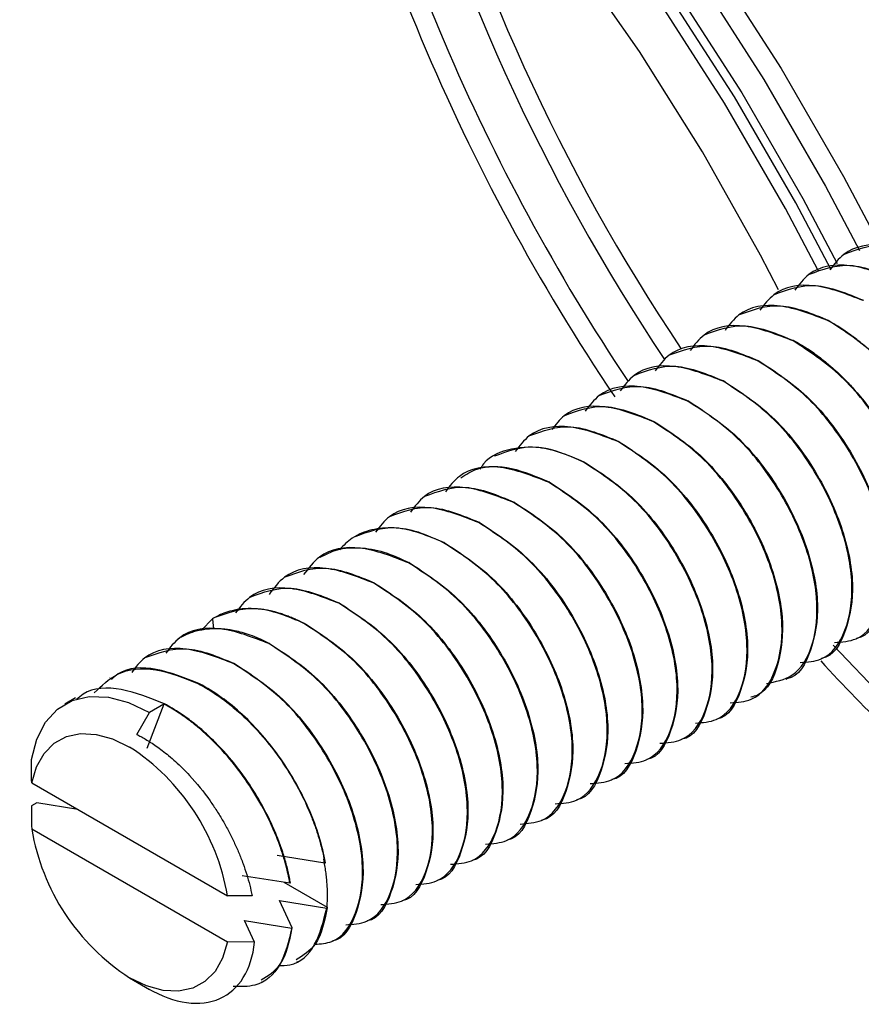
# Paper-space layout '_Isometric' of a CAD drawing. Units: millimetres. Extents: x -280 to 279, y -748 to 225.
# Drawn here: x -73 to -43, y -470 to -435 of the extents above; entities that cross this region are included whole.
import ezdxf

# ---------------------------------------------------------------- set-up
doc = ezdxf.new("R2010")
doc.units = ezdxf.units.MM

psp = doc.layouts.new('_Isometric')

# ---------------------------------------------------------------- linework, layer by layer
at = {"color": 7, "linetype": 'Continuous', "lineweight": 25}
for p, q in [((-44.026, -443.033), (-44.046, -443.044)), ((-45.264, -443.747), (-45.283, -443.758)), ((-46.501, -444.462), (-46.52, -444.472)), ((-47.739, -445.176), (-47.758, -445.187)), ((-44.584, -445.384), (-44.604, -445.395)), ((-48.976, -445.89), (-48.995, -445.901)), ((-45.821, -446.098), (-45.841, -446.109)), ((-50.213, -446.605), (-50.232, -446.616)), ((-47.059, -446.812), (-47.078, -446.823)), ((-51.451, -447.319), (-51.47, -447.33)), ((-48.297, -447.527), (-48.315, -447.538)), ((-52.689, -448.034), (-52.708, -448.045)), ((-49.534, -448.241), (-49.553, -448.252)), ((-53.926, -448.748), (-53.945, -448.759)), ((-50.771, -448.955), (-50.79, -448.967)), ((-55.163, -449.462), (-55.182, -449.473)), ((-52.009, -449.67), (-52.028, -449.681)), ((-56.401, -450.177), (-56.419, -450.187)), ((-53.247, -450.384), (-53.265, -450.395)), ((-57.638, -450.891), (-57.657, -450.902)), ((-54.484, -451.099), (-54.503, -451.11)), ((-58.875, -451.605), (-58.894, -451.616)), ((-55.721, -451.813), (-55.74, -451.824)), ((-60.113, -452.32), (-60.132, -452.33)), ((-56.959, -452.527), (-56.977, -452.538)), ((-61.351, -453.034), (-61.369, -453.045)), ((-58.196, -453.242), (-58.215, -453.253)), ((-62.588, -453.748), (-62.607, -453.759)), ((-59.434, -453.956), (-59.452, -453.967)), ((-63.825, -454.463), (-63.844, -454.473)), ((-60.671, -454.67), (-60.69, -454.681)), ((-65.063, -455.177), (-65.081, -455.188)), ((-61.909, -455.385), (-61.927, -455.396)), ((-66.3, -455.892), (-66.319, -455.902)), ((-66.399, -455.951), (-66.789, -456.349)), ((-66.399, -455.951), (-66.365, -456.311)), ((-63.146, -456.099), (-63.165, -456.11)), ((-67.538, -456.606), (-67.556, -456.617)), ((-64.383, -456.814), (-64.402, -456.824)), ((-43.614, -456.651), (-43.595, -456.64)), ((-68.775, -457.32), (-68.794, -457.331)), ((-65.621, -457.528), (-65.639, -457.539)), ((-44.851, -457.365), (-44.833, -457.355)), ((-70.013, -458.035), (-70.031, -458.045)), ((-46.089, -458.08), (-46.07, -458.069)), ((-71.25, -458.749), (-71.624, -458.965)), ((-68.115, -458.968), (-68.724, -460.537)), ((-68.115, -458.968), (-68.625, -459.262)), ((-47.327, -458.794), (-47.308, -458.783)), ((-69.074, -460.04), (-68.625, -459.262)), ((-48.564, -459.508), (-48.545, -459.498)), ((-49.801, -460.223), (-49.783, -460.212)), ((-51.039, -460.937), (-51.02, -460.926)), ((-72.796, -461.753), (-65.868, -465.753)), ((-52.276, -461.652), (-52.257, -461.641)), ((-72.62, -462.455), (-72.808, -462.563)), ((-71.167, -462.694), (-72.62, -462.455)), ((-53.513, -462.366), (-53.495, -462.355)), ((-54.751, -463.08), (-54.732, -463.07)), ((-72.796, -463.386), (-65.868, -467.386)), ((-55.989, -463.795), (-55.97, -463.784)), ((-62.418, -464.591), (-64.111, -464.33)), ((-62.399, -464.58), (-62.418, -464.591)), ((-57.226, -464.509), (-57.207, -464.498)), ((-63.656, -465.306), (-65.348, -465.044)), ((-63.871, -465.273), (-62.34, -466.157)), ((-63.636, -465.294), (-63.656, -465.306)), ((-58.463, -465.223), (-58.445, -465.213)), ((-64.995, -465.757), (-65.868, -465.753)), ((-64.024, -465.912), (-62.352, -466.186)), ((-63.57, -466.889), (-64.024, -465.912)), ((-59.701, -465.938), (-59.682, -465.927)), ((-62.332, -466.175), (-62.351, -466.186)), ((-65.262, -466.626), (-63.589, -466.9)), ((-64.907, -467.391), (-65.262, -466.626)), ((-60.938, -466.652), (-60.92, -466.641)), ((-63.57, -466.89), (-63.589, -466.901)), ((-64.907, -467.391), (-65.868, -467.386)), ((-62.176, -467.366), (-62.157, -467.356)), ((-63.413, -468.081), (-63.394, -468.07)), ((-69.332, -468.652), (-68.621, -469.063)), ((-64.65, -468.795), (-64.632, -468.784))]:
    psp.add_line(p, q, dxfattribs=at)
at = {"color": 7, "linetype": 'Continuous', "lineweight": 25, "flags": 128}
for points in [[(-71.864, -410.151), (-68.743, -412.102), (-65.643, -414.338), (-62.585, -416.843), (-59.591, -419.601), (-56.681, -422.592), (-53.874, -425.797), (-51.191, -429.193), (-48.648, -432.757), (-46.264, -436.464), (-44.055, -440.291), (-42.823, -442.627)], [(-72.175, -410.843), (-69.091, -412.771), (-66.027, -414.981), (-63.006, -417.457), (-60.047, -420.182), (-57.17, -423.139), (-54.397, -426.306), (-51.745, -429.661), (-49.232, -433.184), (-46.876, -436.848), (-44.693, -440.629), (-43.492, -442.905)], [(-72.755, -411.526), (-69.695, -413.438), (-66.656, -415.63), (-63.659, -418.086), (-60.724, -420.789), (-57.871, -423.722), (-55.12, -426.863), (-52.489, -430.192), (-49.997, -433.686), (-47.66, -437.32), (-45.494, -441.071), (-44.281, -443.371)], [(-44.5, -443.588), (-45.748, -441.218), (-47.914, -437.467), (-50.251, -433.833), (-52.743, -430.339), (-55.374, -427.01), (-58.125, -423.869), (-60.978, -420.936), (-63.913, -418.233), (-66.91, -415.777), (-69.949, -413.585), (-73.009, -411.673)], [(-44.952, -443.621), (-46.117, -441.416), (-48.27, -437.687), (-50.593, -434.073), (-53.071, -430.599), (-55.687, -427.29), (-58.422, -424.166), (-61.259, -421.251), (-64.177, -418.563), (-67.157, -416.121), (-70.179, -413.942), (-73.221, -412.04)], [(-46.361, -444.298), (-46.999, -443.07), (-49.051, -439.413), (-51.277, -435.866), (-53.66, -432.454), (-56.185, -429.201), (-58.833, -426.132), (-61.584, -423.267), (-64.419, -420.627), (-67.318, -418.233), (-70.259, -416.1), (-73.221, -414.245)], [(-40.007, -461.263), (-42.669, -458.723), (-44.427, -456.877)], [(-72.808, -460.93), (-72.62, -460.208), (-72.31, -459.607), (-71.887, -459.146), (-71.363, -458.839), (-70.756, -458.695), (-70.083, -458.719), (-69.365, -458.91), (-68.625, -459.262)], [(-72.796, -461.753), (-72.625, -461.182), (-72.357, -460.711), (-72.002, -460.352), (-71.568, -460.116), (-71.069, -460.011), (-70.519, -460.039), (-69.934, -460.199), (-69.332, -460.487)], [(-65.868, -467.386), (-66.039, -467.957), (-66.306, -468.428), (-66.662, -468.787), (-67.096, -469.023), (-67.595, -469.128), (-68.145, -469.1), (-68.73, -468.94), (-69.332, -468.652)]]:
    psp.add_lwpolyline(points, dxfattribs=at)
at = {"color": 7, "linetype": 'Continuous', "lineweight": 25}
for centre, radius, start, end in [((9.545, -406.569), 74.372, 191.69888, 213.93669), ((10.134, -406.303), 74.313, 192.57236, 213.71357), ((9.02, -407.052), 71.463, 195.10252, 213.76187), ((8.939, -407.1), 70.674, 195.23882, 213.76254), ((2.64, -413.905), 64.432, 222.49645, 228.88095), ((-73.587, -467.058), 7.829, 9.5993, 57.077), ((-65.077, -462.081), 7.829, 189.5993, 237.077)]:
    psp.add_arc(centre, radius, start, end, dxfattribs=at)
for points, knots in [([(-31.574, -435.921), (-31.778, -435.509), (-32.603, -433.85), (-34.225, -431.018), (-36.428, -427.45), (-38.791, -424.006), (-41.287, -420.697), (-43.906, -417.543), (-46.634, -414.562), (-49.457, -411.771), (-52.362, -409.183), (-55.335, -406.822), (-58.269, -404.74), (-60.221, -403.568), (-61.152, -403.008)], [0, 0, 0, 0, 0.029241, 0.11791, 0.206581, 0.295271, 0.384, 0.472792, 0.561669, 0.650651, 0.739759, 0.829008, 0.918405, 1, 1, 1, 1]), ([(-40.891, -443.252), (-41.467, -443.027), (-42.618, -442.577), (-43.926, -442.789), (-44.388, -443.392), (-44.541, -443.592)], [0, 0, 0, 0, 0.400528, 0.801056, 1, 1, 1, 1]), ([(-44.026, -443.033), (-43.562, -442.859), (-42.634, -442.513), (-41.459, -442.998), (-40.871, -443.24)], [0, 0, 0, 0, 0.499949, 1, 1, 1, 1]), ([(-42.128, -443.966), (-42.704, -443.741), (-43.855, -443.291), (-45.163, -443.503), (-45.625, -444.106), (-45.778, -444.307)], [0, 0, 0, 0, 0.400478, 0.800956, 1, 1, 1, 1]), ([(-45.263, -443.747), (-44.8, -443.574), (-43.872, -443.227), (-42.697, -443.712), (-42.109, -443.955)], [0, 0, 0, 0, 0.499951, 1, 1, 1, 1]), ([(-43.365, -444.68), (-43.941, -444.455), (-45.092, -444.006), (-46.401, -444.217), (-46.862, -444.821), (-47.016, -445.021)], [0, 0, 0, 0, 0.40045, 0.800901, 1, 1, 1, 1]), ([(-46.501, -444.462), (-46.037, -444.289), (-45.109, -443.942), (-43.934, -444.427), (-43.347, -444.67)], [0, 0, 0, 0, 0.499952, 1, 1, 1, 1]), ([(-44.604, -445.395), (-45.179, -445.17), (-46.33, -444.721), (-47.639, -444.932), (-48.1, -445.535), (-48.253, -445.735)], [0, 0, 0, 0, 0.40056, 0.80112, 1, 1, 1, 1]), ([(-47.739, -445.176), (-47.275, -445.003), (-46.347, -444.656), (-45.172, -445.141), (-44.584, -445.384)], [0, 0, 0, 0, 0.499954, 1, 1, 1, 1]), ([(-40.809, -454.975), (-40.778, -454.945), (-40.716, -454.884), (-40.632, -454.786), (-40.556, -454.686), (-40.487, -454.583), (-40.425, -454.479), (-40.37, -454.374), (-40.321, -454.269), (-40.213, -454.006), (-40.106, -453.607), (-40.022, -452.839), (-40.08, -451.938), (-40.307, -450.964), (-40.592, -450.13), (-40.908, -449.42), (-41.305, -448.692), (-41.728, -448.03), (-42.14, -447.489), (-42.497, -447.077), (-42.788, -446.769), (-43.087, -446.481), (-43.399, -446.207), (-43.711, -445.96), (-44.032, -445.733), (-44.327, -445.547), (-44.514, -445.444), (-44.604, -445.395)], [0, 0, 0, 0, 0.017795, 0.034977, 0.051544, 0.067494, 0.082826, 0.097539, 0.111631, 0.125102, 0.199909, 0.250552, 0.363343, 0.44653, 0.499732, 0.572799, 0.624723, 0.686642, 0.748389, 0.777268, 0.81106, 0.845895, 0.874464, 0.910182, 0.942996, 0.972931, 1, 1, 1, 1]), ([(-44.584, -445.384), (-44.003, -445.763), (-42.841, -446.522), (-41.351, -448.427), (-40.333, -450.54), (-39.914, -452.635), (-40.207, -454.241), (-40.687, -455.137), (-41.121, -455.212), (-41.121, -455.212)], [0, 0, 0, 0, 0.166661, 0.333323, 0.499984, 0.666646, 0.833307, 0.999969, 1, 1, 1, 1]), ([(-45.841, -446.109), (-46.416, -445.884), (-47.567, -445.435), (-48.876, -445.646), (-49.337, -446.249), (-49.491, -446.45)], [0, 0, 0, 0, 0.400504, 0.801008, 1, 1, 1, 1]), ([(-48.976, -445.89), (-48.512, -445.717), (-47.584, -445.37), (-46.409, -445.855), (-45.821, -446.098)], [0, 0, 0, 0, 0.4999501, 1, 1, 1, 1]), ([(-43.116, -456.064), (-42.857, -456.046), (-42.143, -455.996), (-41.443, -455.006), (-41.176, -453.35), (-41.588, -451.268), (-42.608, -449.151), (-44.098, -447.247), (-45.26, -446.488), (-45.841, -446.109)], [0, 0, 0, 0, 0.0866068, 0.238839, 0.3910712, 0.5433034, 0.6955356, 0.8477678, 1, 1, 1, 1]), ([(-45.821, -446.098), (-45.764, -446.129), (-45.646, -446.192), (-45.461, -446.302), (-45.263, -446.428), (-45.051, -446.574), (-44.827, -446.742), (-44.579, -446.943), (-44.303, -447.187), (-44.004, -447.477), (-43.718, -447.781), (-43.362, -448.194), (-42.95, -448.731), (-42.525, -449.388), (-42.126, -450.119), (-41.753, -450.966), (-41.349, -452.254), (-41.221, -453.387), (-41.323, -454.315), (-41.444, -454.755), (-41.593, -455.091), (-41.71, -455.298), (-41.853, -455.501), (-41.969, -455.618), (-42.028, -455.679)], [0, 0, 0, 0, 0.017239, 0.035941, 0.056105, 0.077737, 0.100844, 0.125435, 0.155292, 0.188855, 0.223275, 0.251498, 0.313224, 0.375357, 0.426346, 0.501046, 0.587375, 0.750234, 0.800101, 0.875648, 0.903122, 0.933012, 0.965309, 1, 1, 1, 1]), ([(-47.078, -446.823), (-47.653, -446.599), (-48.805, -446.149), (-50.113, -446.361), (-50.575, -446.964), (-50.728, -447.164)], [0, 0, 0, 0, 0.400464, 0.800927, 1, 1, 1, 1]), ([(-50.213, -446.605), (-49.749, -446.431), (-48.822, -446.085), (-47.647, -446.57), (-47.059, -446.812)], [0, 0, 0, 0, 0.499952, 1, 1, 1, 1]), ([(-44.378, -456.782), (-44.11, -456.764), (-43.387, -456.715), (-42.679, -455.721), (-42.413, -454.064), (-42.825, -451.983), (-43.845, -449.865), (-45.335, -447.961), (-46.497, -447.203), (-47.078, -446.823)], [0, 0, 0, 0, 0.089296, 0.24108, 0.392864, 0.544648, 0.696432, 0.848216, 1, 1, 1, 1]), ([(-47.059, -446.812), (-46.478, -447.192), (-45.316, -447.95), (-43.826, -449.855), (-42.807, -451.969), (-42.388, -454.064), (-42.681, -455.67), (-43.162, -456.566), (-43.595, -456.64), (-43.595, -456.64)], [0, 0, 0, 0, 0.166661, 0.333322, 0.499984, 0.666645, 0.833306, 0.999967, 1, 1, 1, 1]), ([(-48.315, -447.538), (-48.891, -447.313), (-50.042, -446.863), (-51.35, -447.075), (-51.812, -447.678), (-51.966, -447.879)], [0, 0, 0, 0, 0.400456, 0.800913, 1, 1, 1, 1]), ([(-51.451, -447.319), (-50.987, -447.146), (-50.059, -446.799), (-48.884, -447.284), (-48.297, -447.527)], [0, 0, 0, 0, 0.499952, 1, 1, 1, 1]), ([(-45.591, -457.492), (-45.332, -457.474), (-44.618, -457.425), (-43.917, -456.435), (-43.65, -454.778), (-44.062, -452.697), (-45.082, -450.58), (-46.572, -448.675), (-47.734, -447.917), (-48.315, -447.538)], [0, 0, 0, 0, 0.086686, 0.238905, 0.391124, 0.543343, 0.695562, 0.847781, 1, 1, 1, 1]), ([(-48.297, -447.527), (-47.716, -447.906), (-46.554, -448.665), (-45.063, -450.57), (-44.045, -452.683), (-43.626, -454.778), (-43.919, -456.384), (-44.4, -457.28), (-44.833, -457.354), (-44.833, -457.355)], [0, 0, 0, 0, 0.166661, 0.333323, 0.499984, 0.666645, 0.833307, 0.999968, 1, 1, 1, 1]), ([(-49.553, -448.252), (-50.129, -448.028), (-51.28, -447.578), (-52.588, -447.79), (-53.05, -448.393), (-53.203, -448.593)], [0, 0, 0, 0, 0.400534, 0.801068, 1, 1, 1, 1]), ([(-52.689, -448.034), (-52.225, -447.86), (-51.297, -447.514), (-50.122, -447.999), (-49.534, -448.241)], [0, 0, 0, 0, 0.499954, 1, 1, 1, 1]), ([(-49.534, -448.241), (-48.953, -448.621), (-47.791, -449.379), (-46.301, -451.284), (-45.283, -453.398), (-44.864, -455.493), (-45.157, -457.099), (-45.637, -457.995), (-46.07, -458.069), (-46.07, -458.069)], [0, 0, 0, 0, 0.1666615, 0.3333229, 0.4999844, 0.6666458, 0.8333073, 0.9999688, 1, 1, 1, 1]), ([(-50.79, -448.967), (-51.365, -448.742), (-52.516, -448.294), (-53.801, -448.492), (-54.249, -449.07), (-54.386, -449.247)], [0, 0, 0, 0, 0.409416, 0.818833, 1, 1, 1, 1]), ([(-53.925, -448.748), (-53.462, -448.574), (-52.534, -448.228), (-51.359, -448.713), (-50.771, -448.955)], [0, 0, 0, 0, 0.499951, 1, 1, 1, 1]), ([(-46.783, -458.234), (-46.463, -458.172), (-45.724, -458.028), (-45.073, -456.917), (-44.911, -455.235), (-45.38, -453.203), (-46.409, -451.165), (-47.866, -449.346), (-48.991, -448.617), (-49.553, -448.252)], [0, 0, 0, 0, 0.1126254, 0.2605211, 0.4084169, 0.5563127, 0.7042085, 0.8521042, 1, 1, 1, 1]), ([(-52.028, -449.681), (-52.603, -449.456), (-53.754, -449.006), (-55.063, -449.218), (-55.525, -449.821), (-55.678, -450.022)], [0, 0, 0, 0, 0.4004546, 0.8009092, 1, 1, 1, 1]), ([(-55.163, -449.462), (-54.699, -449.289), (-53.771, -448.942), (-52.596, -449.427), (-52.009, -449.67)], [0, 0, 0, 0, 0.499952, 1, 1, 1, 1]), ([(-48.066, -458.921), (-47.807, -458.903), (-47.093, -458.854), (-46.392, -457.864), (-46.125, -456.207), (-46.537, -454.126), (-47.557, -452.009), (-49.047, -450.104), (-50.209, -449.346), (-50.79, -448.967)], [0, 0, 0, 0, 0.086632, 0.23886, 0.391088, 0.543316, 0.695544, 0.847772, 1, 1, 1, 1]), ([(-50.771, -448.955), (-50.209, -449.32), (-49.084, -450.049), (-47.627, -451.869), (-46.599, -453.904), (-46.126, -455.945), (-46.307, -457.594), (-46.773, -458.569), (-47.258, -458.7), (-47.338, -458.722)], [0, 0, 0, 0, 0.161316, 0.322631, 0.483947, 0.645263, 0.806579, 0.967894, 1, 1, 1, 1]), ([(-53.265, -450.395), (-53.716, -450.2), (-54.619, -449.811), (-55.828, -449.888), (-56.625, -450.185), (-56.887, -450.582), (-56.928, -450.645)], [0, 0, 0, 0, 0.313684, 0.627369, 0.941053, 1, 1, 1, 1]), ([(-56.401, -450.177), (-55.937, -450.003), (-55.009, -449.657), (-53.834, -450.142), (-53.247, -450.384)], [0, 0, 0, 0, 0.499953, 1, 1, 1, 1]), ([(-49.303, -459.635), (-49.044, -459.617), (-48.33, -459.568), (-47.629, -458.578), (-47.362, -456.922), (-47.775, -454.84), (-48.795, -452.723), (-50.284, -450.819), (-51.446, -450.06), (-52.028, -449.681)], [0, 0, 0, 0, 0.086674, 0.238895, 0.391116, 0.543337, 0.695558, 0.847779, 1, 1, 1, 1]), ([(-52.009, -449.67), (-51.428, -450.049), (-50.266, -450.808), (-48.775, -452.713), (-47.757, -454.826), (-47.338, -456.921), (-47.631, -458.527), (-48.112, -459.423), (-48.545, -459.497), (-48.545, -459.497)], [0, 0, 0, 0, 0.166661, 0.333323, 0.499984, 0.666645, 0.833307, 0.999968, 1, 1, 1, 1]), ([(-54.503, -451.11), (-55.078, -450.885), (-56.23, -450.435), (-57.538, -450.647), (-58, -451.25), (-58.153, -451.45)], [0, 0, 0, 0, 0.40051, 0.80102, 1, 1, 1, 1]), ([(-57.606, -450.95), (-57.42, -450.834), (-56.918, -450.521), (-55.826, -450.533), (-54.931, -450.91), (-54.484, -451.099)], [0, 0, 0, 0, 0.22583, 0.612915, 1, 1, 1, 1]), ([(-50.556, -460.352), (-50.291, -460.334), (-49.571, -460.285), (-48.866, -459.293), (-48.6, -457.636), (-49.012, -455.554), (-50.032, -453.437), (-51.522, -451.533), (-52.684, -450.774), (-53.265, -450.395)], [0, 0, 0, 0, 0.0883575, 0.2402979, 0.3922383, 0.5441787, 0.6961192, 0.8480596, 1, 1, 1, 1]), ([(-53.247, -450.384), (-52.666, -450.764), (-51.503, -451.522), (-50.013, -453.427), (-48.995, -455.541), (-48.576, -457.636), (-48.869, -459.242), (-49.35, -460.138), (-49.783, -460.212), (-49.783, -460.212)], [0, 0, 0, 0, 0.166661, 0.333323, 0.499984, 0.666646, 0.833307, 0.999968, 1, 1, 1, 1]), ([(-55.74, -451.824), (-56.316, -451.599), (-57.467, -451.149), (-58.775, -451.361), (-59.237, -451.964), (-59.39, -452.165)], [0, 0, 0, 0, 0.400467, 0.800934, 1, 1, 1, 1]), ([(-58.875, -451.605), (-58.412, -451.432), (-57.484, -451.085), (-56.309, -451.57), (-55.721, -451.813)], [0, 0, 0, 0, 0.499951, 1, 1, 1, 1]), ([(-51.794, -461.067), (-51.53, -461.049), (-50.809, -461), (-50.104, -460.007), (-49.838, -458.35), (-50.25, -456.269), (-51.27, -454.152), (-52.76, -452.248), (-53.922, -451.489), (-54.503, -451.11)], [0, 0, 0, 0, 0.088356, 0.240297, 0.392237, 0.544178, 0.696119, 0.848059, 1, 1, 1, 1]), ([(-54.484, -451.099), (-53.903, -451.478), (-52.741, -452.237), (-51.251, -454.142), (-50.232, -456.255), (-49.813, -458.35), (-50.106, -459.956), (-50.587, -460.852), (-51.02, -460.926), (-51.02, -460.926)], [0, 0, 0, 0, 0.166661, 0.333323, 0.499984, 0.666646, 0.833307, 0.999969, 1, 1, 1, 1]), ([(-56.977, -452.538), (-57.553, -452.313), (-58.704, -451.864), (-60.012, -452.075), (-60.474, -452.679), (-60.628, -452.879)], [0, 0, 0, 0, 0.400452, 0.800904, 1, 1, 1, 1]), ([(-60.113, -452.32), (-59.649, -452.147), (-58.721, -451.8), (-57.546, -452.285), (-56.959, -452.527)], [0, 0, 0, 0, 0.499952, 1, 1, 1, 1]), ([(-53.031, -461.781), (-52.767, -461.763), (-52.046, -461.714), (-51.342, -460.721), (-51.075, -459.065), (-51.487, -456.983), (-52.507, -454.866), (-53.997, -452.962), (-55.159, -452.203), (-55.74, -451.824)], [0, 0, 0, 0, 0.088357, 0.240297, 0.392238, 0.544178, 0.696119, 0.848059, 1, 1, 1, 1]), ([(-55.721, -451.813), (-55.14, -452.192), (-53.978, -452.951), (-52.488, -454.856), (-51.469, -456.969), (-51.05, -459.064), (-51.343, -460.67), (-51.824, -461.566), (-52.257, -461.64), (-52.257, -461.64)], [0, 0, 0, 0, 0.166661, 0.333322, 0.499984, 0.666645, 0.833306, 0.999967, 1, 1, 1, 1]), ([(-58.215, -453.253), (-58.515, -453.114), (-59.114, -452.838), (-59.98, -452.694), (-60.772, -452.766), (-61.434, -453.026), (-61.759, -453.352), (-61.903, -453.498)], [0, 0, 0, 0, 0.208213, 0.416425, 0.624638, 0.832851, 1, 1, 1, 1]), ([(-61.351, -453.034), (-60.887, -452.861), (-59.959, -452.514), (-58.784, -452.999), (-58.196, -453.242)], [0, 0, 0, 0, 0.499953, 1, 1, 1, 1]), ([(-54.269, -462.495), (-54.004, -462.477), (-53.284, -462.428), (-52.579, -461.436), (-52.312, -459.779), (-52.724, -457.697), (-53.744, -455.58), (-55.234, -453.676), (-56.396, -452.917), (-56.977, -452.538)], [0, 0, 0, 0, 0.0883574, 0.2402978, 0.3922382, 0.5441787, 0.6961191, 0.8480596, 1, 1, 1, 1]), ([(-56.959, -452.527), (-56.378, -452.907), (-55.216, -453.665), (-53.725, -455.57), (-52.707, -457.684), (-52.288, -459.779), (-52.581, -461.385), (-53.062, -462.281), (-53.495, -462.355), (-53.495, -462.355)], [0, 0, 0, 0, 0.166661, 0.333323, 0.499984, 0.666645, 0.833307, 0.999968, 1, 1, 1, 1]), ([(-59.452, -453.967), (-60.029, -453.741), (-61.181, -453.29), (-62.517, -453.518), (-62.996, -454.153), (-63.169, -454.382)], [0, 0, 0, 0, 0.390025, 0.78005, 1, 1, 1, 1]), ([(-62.582, -453.76), (-62.386, -453.662), (-61.967, -453.451), (-61.196, -453.402), (-60.334, -453.54), (-59.734, -453.818), (-59.434, -453.956)], [0, 0, 0, 0, 0.225793, 0.483862, 0.741931, 1, 1, 1, 1]), ([(-55.506, -463.21), (-55.241, -463.192), (-54.521, -463.143), (-53.816, -462.15), (-53.55, -460.493), (-53.962, -458.412), (-54.982, -456.295), (-56.472, -454.39), (-57.634, -453.632), (-58.215, -453.253)], [0, 0, 0, 0, 0.0883574, 0.2402979, 0.3922383, 0.5441787, 0.6961191, 0.8480596, 1, 1, 1, 1]), ([(-58.196, -453.242), (-57.615, -453.621), (-56.453, -454.38), (-54.963, -456.285), (-53.945, -458.398), (-53.526, -460.493), (-53.819, -462.099), (-54.299, -462.995), (-54.732, -463.069), (-54.733, -463.069)], [0, 0, 0, 0, 0.166661, 0.333323, 0.499984, 0.666646, 0.833307, 0.999969, 1, 1, 1, 1]), ([(-60.69, -454.681), (-61.266, -454.456), (-62.418, -454.005), (-63.748, -454.229), (-64.224, -454.857), (-64.392, -455.08)], [0, 0, 0, 0, 0.392226, 0.784452, 1, 1, 1, 1]), ([(-63.825, -454.463), (-63.361, -454.289), (-62.434, -453.943), (-61.258, -454.428), (-60.671, -454.67)], [0, 0, 0, 0, 0.499952, 1, 1, 1, 1]), ([(-56.728, -463.921), (-56.469, -463.904), (-55.755, -463.854), (-55.054, -462.864), (-54.787, -461.208), (-55.2, -459.126), (-56.22, -457.009), (-57.709, -455.105), (-58.871, -454.346), (-59.452, -453.967)], [0, 0, 0, 0, 0.086622, 0.238852, 0.391081, 0.543311, 0.695541, 0.84777, 1, 1, 1, 1]), ([(-59.434, -453.956), (-58.853, -454.335), (-57.691, -455.094), (-56.2, -456.999), (-55.182, -459.113), (-54.763, -461.208), (-55.056, -462.814), (-55.537, -463.71), (-55.97, -463.784), (-55.97, -463.784)], [0, 0, 0, 0, 0.1666614, 0.3333228, 0.4999842, 0.6666456, 0.833307, 0.9999684, 1, 1, 1, 1]), ([(-61.927, -455.396), (-62.503, -455.171), (-63.654, -454.721), (-64.962, -454.933), (-65.424, -455.536), (-65.577, -455.736)], [0, 0, 0, 0, 0.400455, 0.800911, 1, 1, 1, 1]), ([(-65.063, -455.177), (-64.599, -455.004), (-63.671, -454.657), (-62.496, -455.142), (-61.909, -455.385)], [0, 0, 0, 0, 0.499953, 1, 1, 1, 1]), ([(-57.965, -464.636), (-57.706, -464.618), (-56.992, -464.568), (-56.291, -463.578), (-56.024, -461.922), (-56.437, -459.84), (-57.457, -457.723), (-58.946, -455.819), (-60.109, -455.061), (-60.69, -454.681)], [0, 0, 0, 0, 0.0866701, 0.2388918, 0.3911134, 0.5433351, 0.6955567, 0.8477784, 1, 1, 1, 1]), ([(-60.671, -454.67), (-60.09, -455.05), (-58.928, -455.808), (-57.437, -457.713), (-56.419, -459.827), (-56, -461.922), (-56.293, -463.528), (-56.774, -464.424), (-57.207, -464.498), (-57.207, -464.498)], [0, 0, 0, 0, 0.1666613, 0.3333226, 0.4999838, 0.6666451, 0.8333064, 0.9999677, 1, 1, 1, 1]), ([(-66.3, -455.892), (-65.837, -455.718), (-64.909, -455.372), (-63.734, -455.857), (-63.146, -456.099)], [0, 0, 0, 0, 0.499953, 1, 1, 1, 1]), ([(-59.203, -465.35), (-58.944, -465.332), (-58.229, -465.283), (-57.529, -464.293), (-57.262, -462.636), (-57.674, -460.555), (-58.694, -458.438), (-60.184, -456.533), (-61.346, -455.775), (-61.927, -455.396)], [0, 0, 0, 0, 0.086688, 0.238906, 0.391125, 0.543344, 0.695563, 0.847781, 1, 1, 1, 1]), ([(-61.909, -455.385), (-61.328, -455.764), (-60.166, -456.523), (-58.675, -458.428), (-57.657, -460.541), (-57.238, -462.636), (-57.531, -464.242), (-58.012, -465.138), (-58.445, -465.212), (-58.445, -465.212)], [0, 0, 0, 0, 0.166661, 0.333323, 0.499984, 0.666646, 0.833307, 0.999968, 1, 1, 1, 1]), ([(-63.164, -456.11), (-63.224, -456.079), (-63.342, -456.019), (-63.515, -455.94), (-63.679, -455.871), (-63.834, -455.813), (-63.981, -455.763), (-64.118, -455.722), (-64.247, -455.688), (-64.367, -455.66), (-64.479, -455.638), (-64.581, -455.621), (-64.676, -455.608), (-64.762, -455.599), (-64.84, -455.592), (-65.037, -455.58), (-65.33, -455.587), (-65.689, -455.647), (-65.981, -455.738), (-66.211, -455.84), (-66.341, -455.917), (-66.399, -455.951)], [0, 0, 0, 0, 0.050253, 0.098235, 0.143949, 0.187397, 0.228585, 0.267516, 0.304196, 0.338631, 0.370826, 0.400785, 0.428509, 0.454, 0.477258, 0.498283, 0.631625, 0.748557, 0.848973, 0.932798, 1, 1, 1, 1]), ([(-64.402, -456.824), (-64.978, -456.6), (-66.129, -456.15), (-67.437, -456.362), (-67.899, -456.965), (-68.052, -457.165)], [0, 0, 0, 0, 0.400471, 0.800942, 1, 1, 1, 1]), ([(-60.44, -466.064), (-60.181, -466.046), (-59.467, -465.997), (-58.766, -465.007), (-58.499, -463.351), (-58.911, -461.269), (-59.932, -459.152), (-61.421, -457.248), (-62.583, -456.489), (-63.165, -456.11)], [0, 0, 0, 0, 0.0866751, 0.2388959, 0.3911168, 0.5433376, 0.6955584, 0.8477792, 1, 1, 1, 1]), ([(-63.146, -456.099), (-62.565, -456.479), (-61.403, -457.237), (-59.913, -459.142), (-58.895, -461.256), (-58.475, -463.351), (-58.768, -464.957), (-59.249, -465.853), (-59.682, -465.927), (-59.682, -465.927)], [0, 0, 0, 0, 0.166661, 0.333323, 0.499984, 0.666646, 0.833307, 0.999968, 1, 1, 1, 1]), ([(-67.618, -456.655), (-67.576, -456.63), (-67.489, -456.577), (-67.347, -456.507), (-67.189, -456.441), (-67.015, -456.384), (-66.822, -456.337), (-66.611, -456.303), (-66.382, -456.285), (-66.174, -456.287), (-65.986, -456.3), (-65.812, -456.32), (-65.601, -456.357), (-65.352, -456.418), (-65.064, -456.509), (-64.737, -456.637), (-64.506, -456.754), (-64.384, -456.815)], [0, 0, 0, 0, 0.049101, 0.10205, 0.158842, 0.219467, 0.283911, 0.352156, 0.424185, 0.499981, 0.541422, 0.592827, 0.6542, 0.725561, 0.806953, 0.898422, 1, 1, 1, 1]), ([(-65.639, -457.539), (-66.215, -457.314), (-67.365, -456.865), (-68.659, -457.069), (-69.112, -457.656), (-69.256, -457.842)], [0, 0, 0, 0, 0.405995, 0.8119899, 1, 1, 1, 1]), ([(-61.678, -466.779), (-61.419, -466.761), (-60.704, -466.711), (-60.004, -465.721), (-59.737, -464.065), (-60.149, -461.984), (-61.169, -459.866), (-62.659, -457.962), (-63.821, -457.204), (-64.402, -456.824)], [0, 0, 0, 0, 0.086648, 0.238873, 0.391098, 0.543324, 0.695549, 0.847775, 1, 1, 1, 1]), ([(-64.383, -456.814), (-63.802, -457.193), (-62.64, -457.951), (-61.15, -459.856), (-60.132, -461.97), (-59.713, -464.065), (-60.006, -465.671), (-60.486, -466.567), (-60.92, -466.641), (-60.92, -466.641)], [0, 0, 0, 0, 0.166661, 0.333323, 0.499984, 0.666645, 0.833307, 0.999968, 1, 1, 1, 1]), ([(-68.775, -457.32), (-68.311, -457.147), (-67.383, -456.8), (-66.208, -457.285), (-65.621, -457.528)], [0, 0, 0, 0, 0.499952, 1, 1, 1, 1]), ([(-66.859, -458.243), (-67.372, -458.038), (-68.398, -457.628), (-69.492, -457.668), (-69.898, -458.022), (-69.976, -458.09)], [0, 0, 0, 0, 0.446932, 0.893865, 1, 1, 1, 1]), ([(-62.773, -467.469), (-62.565, -467.452), (-61.905, -467.398), (-61.244, -466.431), (-60.973, -464.781), (-61.386, -462.697), (-62.406, -460.581), (-63.896, -458.676), (-65.058, -457.918), (-65.639, -457.539)], [0, 0, 0, 0, 0.071265, 0.226054, 0.380843, 0.535632, 0.690422, 0.845211, 1, 1, 1, 1]), ([(-65.621, -457.528), (-65.04, -457.907), (-63.878, -458.666), (-62.387, -460.571), (-61.369, -462.684), (-60.95, -464.779), (-61.243, -466.385), (-61.724, -467.281), (-62.157, -467.355), (-62.157, -467.355)], [0, 0, 0, 0, 0.166661, 0.333323, 0.499984, 0.666645, 0.833307, 0.999968, 1, 1, 1, 1]), ([(-70.58, -458.567), (-70.323, -458.316), (-69.751, -457.757), (-68.427, -457.619), (-67.393, -458.042), (-66.877, -458.253)], [0, 0, 0, 0, 0.2891333, 0.6445666, 1, 1, 1, 1]), ([(-66.877, -458.253), (-66.814, -458.286), (-66.686, -458.355), (-66.488, -458.474), (-66.28, -458.609), (-66.061, -458.763), (-65.833, -458.936), (-65.597, -459.131), (-65.249, -459.441), (-64.697, -459.997), (-64.057, -460.795), (-63.451, -461.748), (-63.069, -462.514), (-62.822, -463.128), (-62.68, -463.535), (-62.568, -463.914), (-62.481, -464.265), (-62.438, -464.485), (-62.418, -464.591)], [0, 0, 0, 0, 0.029976, 0.061805, 0.095487, 0.131022, 0.16841, 0.207651, 0.248745, 0.345247, 0.496359, 0.613038, 0.745911, 0.803374, 0.857515, 0.908333, 0.955828, 1, 1, 1, 1]), ([(-62.398, -464.58), (-62.504, -463.981), (-62.697, -463.349), (-63.234, -462.096), (-63.58, -461.476), (-64.384, -460.326), (-64.842, -459.795), (-65.82, -458.89), (-66.339, -458.516), (-66.859, -458.243)], [0, 0, 0, 0, 0.25, 0.25, 0.5, 0.5, 0.75, 0.75, 1, 1, 1, 1]), ([(-68.096, -458.957), (-68.609, -458.752), (-69.635, -458.342), (-70.73, -458.382), (-71.136, -458.737), (-71.214, -458.805)], [0, 0, 0, 0, 0.446933, 0.893865, 1, 1, 1, 1]), ([(-63.656, -465.306), (-63.667, -465.244), (-63.695, -465.092), (-63.757, -464.815), (-63.856, -464.444), (-64.007, -463.977), (-64.257, -463.337), (-64.651, -462.53), (-65.207, -461.637), (-65.866, -460.789), (-66.443, -460.19), (-66.901, -459.787), (-67.211, -459.54), (-67.517, -459.322), (-67.818, -459.13), (-68.016, -459.021), (-68.114, -458.968)], [0, 0, 0, 0, 0.025677, 0.063509, 0.113504, 0.175708, 0.250178, 0.368015, 0.498963, 0.623131, 0.750861, 0.803417, 0.854629, 0.904477, 0.95294, 1, 1, 1, 1]), ([(-63.635, -465.294), (-63.647, -465.23), (-63.671, -465.098), (-63.717, -464.891), (-63.771, -464.673), (-63.835, -464.443), (-63.911, -464.201), (-63.998, -463.948), (-64.098, -463.684), (-64.309, -463.178), (-64.665, -462.466), (-65.265, -461.516), (-65.905, -460.71), (-66.484, -460.124), (-66.896, -459.765), (-67.216, -459.512), (-67.523, -459.296), (-67.815, -459.111), (-68.004, -459.007), (-68.096, -458.957)], [0, 0, 0, 0, 0.026819, 0.055017, 0.084596, 0.115555, 0.147895, 0.181614, 0.216714, 0.253193, 0.383931, 0.502574, 0.651576, 0.750597, 0.806123, 0.858827, 0.908707, 0.955765, 1, 1, 1, 1]), ([(-69.074, -460.04), (-69.026, -460.065), (-68.923, -460.119), (-68.76, -460.212), (-68.58, -460.324), (-68.383, -460.456), (-68.17, -460.611), (-67.942, -460.792), (-67.616, -461.075), (-67.105, -461.579), (-66.619, -462.182), (-66.243, -462.742), (-66.022, -463.102), (-65.818, -463.472), (-65.63, -463.849), (-65.461, -464.231), (-65.311, -464.615), (-65.182, -465), (-65.074, -465.382), (-65.021, -465.632), (-64.995, -465.757)], [0, 0, 0, 0, 0.026109, 0.055343, 0.087712, 0.123224, 0.161887, 0.203704, 0.248681, 0.34413, 0.498606, 0.553684, 0.608969, 0.664441, 0.720071, 0.775834, 0.831706, 0.887681, 0.943767, 1, 1, 1, 1]), ([(-72.796, -461.753), (-72.798, -461.622), (-72.803, -461.348), (-72.806, -461.074), (-72.808, -460.93)], [0, 0, 0, 0, 0.476479, 1, 1, 1, 1]), ([(-62.34, -466.157), (-62.336, -466.09), (-62.327, -465.957), (-62.324, -465.751), (-62.327, -465.543), (-62.338, -465.332), (-62.357, -465.118), (-62.383, -464.9), (-62.416, -464.679), (-62.444, -464.53), (-62.458, -464.455)], [0, 0, 0, 0, 0.126602, 0.252307, 0.377331, 0.501894, 0.62622, 0.75053, 0.875049, 1, 1, 1, 1]), ([(-64.061, -468.224), (-63.923, -468.223), (-63.371, -468.219), (-62.691, -467.555), (-62.464, -466.643), (-62.351, -466.186)], [0, 0, 0, 0, 0.142577, 0.571289, 1, 1, 1, 1]), ([(-62.332, -466.175), (-62.433, -466.655), (-62.61, -467.502), (-63.183, -467.859), (-63.43, -468.014)], [0, 0, 0, 0, 0.567361, 1, 1, 1, 1]), ([(-63.589, -466.901), (-63.7, -467.36), (-63.923, -468.28), (-64.711, -468.983), (-65.395, -468.968), (-65.659, -468.962)], [0, 0, 0, 0, 0.380086, 0.760172, 1, 1, 1, 1]), ([(-64.668, -468.729), (-64.42, -468.574), (-63.848, -468.216), (-63.67, -467.37), (-63.57, -466.89)], [0, 0, 0, 0, 0.432634, 1, 1, 1, 1]), ([(-68.682, -469.028), (-68.21, -469.3), (-67.744, -469.47), (-66.879, -469.593), (-66.48, -469.544), (-65.797, -469.241), (-65.514, -468.985), (-65.095, -468.303), (-64.96, -467.876), (-64.907, -467.391)], [0, 0, 0, 0, 0.25, 0.25, 0.5, 0.5, 0.75, 0.75, 1, 1, 1, 1])]:
    psp.add_open_spline(points, degree=3, knots=knots, dxfattribs=at)
for points in [[(-72.808, -462.563), (-72.805, -462.843), (-72.801, -463.118), (-72.796, -463.386)], [(-62.341, -466.157), (-62.339, -466.163), (-62.336, -466.169), (-62.333, -466.175)]]:
    psp.add_open_spline(points, degree=3, dxfattribs=at)

doc.saveas('drawing.dxf')
